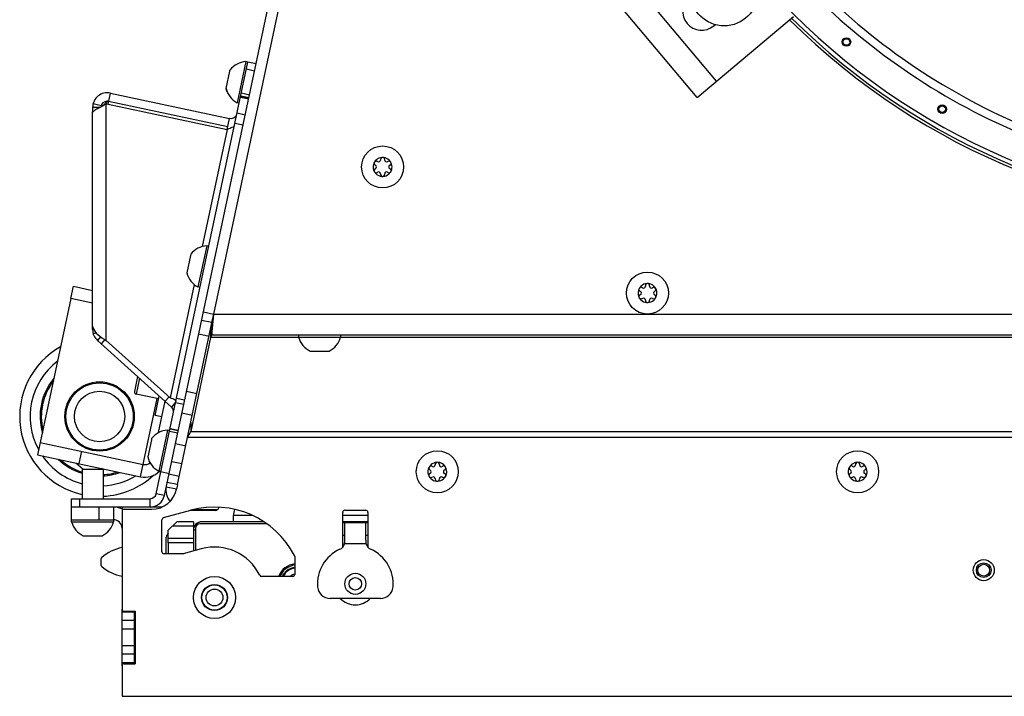
# Model space of a CAD drawing. Units: millimetres. Extents: x 0 to 420, y 0 to 297.
# Drawn here: x 222 to 245, y 55 to 71 of the extents above; entities that cross this region are included whole.
import ezdxf

# ---------------------------------------------------------------- set-up
doc = ezdxf.new("R2010")
doc.units = ezdxf.units.MM
doc.header["$LTSCALE"] = 23.1
doc.layers.get('0').update_dxf_attribs({"linetype": 'CONTINUOUS'})
for name, color, linetype in [('AUTO_AXIS', 7, 'CONTINUOUS'), ('BEZUGSACHSEN', 7, 'CONTINUOUS'), ('FASEN', 7, 'CONTINUOUS'), ('RUNDUNGEN', 7, 'CONTINUOUS')]:
    doc.layers.add(name, color=color, linetype=linetype)

msp = doc.modelspace()

# ---------------------------------------------------------------- linework, layer by layer
at = {"color": 3, "linetype": 'CONTINUOUS'}
for p, q in [((224.964, 59.414), (233.786, 100.92)), ((226.136, 63.728), (230.022, 82.01)), ((237.634, 68.882), (235.706, 71.18)), ((237.634, 68.882), (239.932, 70.81)), ((238.032, 70.586), (238.062, 70.611)), ((223.595, 68.794), (223.636, 68.791)), ((223.636, 68.791), (226.471, 68.188)), ((226.623, 68.191), (226.62, 68.191)), ((226.094, 63.228), (226.136, 63.721)), ((226.136, 63.721), (226.136, 63.728)), ((226.062, 63.169), (225.588, 60.936)), ((226.062, 63.169), (226.094, 63.228)), ((276.816, 63.228), (226.094, 63.228)), ((225.513, 60.795), (225.588, 60.936)), ((225.274, 59.672), (225.251, 59.562)), ((224.903, 59.137), (222.755, 59.137)), ((223.955, 59.137), (223.955, 59.095)), ((223.955, 59.037), (223.955, 56.712)), ((224.005, 59.087), (224.664, 59.087)), ((224.942, 58.886), (225.592, 59.062)), ((229.255, 59.062), (229.755, 59.062)), ((224.905, 58.077), (224.905, 58.837)), ((229.205, 58.184), (229.205, 59.012)), ((229.805, 59.012), (229.805, 58.184)), ((229.805, 58.762), (229.205, 58.762)), ((229.255, 58.348), (229.255, 58.762)), ((229.755, 58.348), (229.755, 58.762)), ((225.841, 58.145), (225.411, 58.029)), ((225.398, 58.027), (224.955, 58.027)), ((228.065, 57.962), (228.065, 57.537)), ((228.015, 57.487), (227.277, 57.487)), ((230.103, 56.962), (228.907, 56.962)), ((224.005, 56.662), (224.265, 56.662)), ((224.255, 55.412), (224.255, 56.662)), ((224.265, 56.662), (224.265, 55.412)), ((223.955, 55.362), (223.955, 54.637)), ((224.005, 55.412), (224.265, 55.412)), ((223.955, 54.637), (278.955, 54.637))]:
    msp.add_line(p, q, dxfattribs=at)
at = {"color": 9, "linetype": 'CONTINUOUS'}
for p, q in [((238.094, 69.268), (236.166, 71.566)), ((227.109, 69.509), (226.914, 69.551)), ((226.773, 68.887), (226.968, 68.846)), ((226.78, 68.921), (226.976, 68.88)), ((226.794, 68.988), (226.99, 68.946)), ((223.431, 68.644), (223.255, 68.644)), ((223.46, 68.68), (223.265, 68.728)), ((223.58, 63.103), (223.58, 68.727)), ((223.274, 68.55), (223.255, 68.55)), ((226.887, 68.462), (226.691, 68.504)), ((226.836, 68.221), (226.64, 68.263)), ((226.457, 68.121), (225.864, 65.334)), ((225.672, 64.432), (225.099, 61.735)), ((226.135, 63.721), (225.89, 63.773)), ((226.136, 63.728), (276.773, 63.728)), ((223.284, 63.362), (223.255, 63.362)), ((223.338, 63.282), (223.27, 63.261)), ((225.78, 63.256), (226.025, 63.204)), ((223.549, 63.12), (223.461, 63.021)), ((228.157, 63.169), (226.062, 63.169)), ((250.957, 63.169), (229.152, 63.169)), ((224.37, 62.202), (224.29, 61.823)), ((225.733, 61.831), (225.488, 61.883)), ((224.394, 59.859), (224.789, 61.717)), ((225.074, 61.758), (224.98, 61.654)), ((225.423, 61.577), (225.228, 61.619)), ((225.445, 61.68), (225.25, 61.721)), ((225.193, 61.453), (225.174, 61.448)), ((225.624, 61.318), (225.379, 61.37)), ((225.084, 60.944), (225.28, 60.903)), ((225.098, 61.008), (225.294, 60.966)), ((225.588, 60.936), (277.322, 60.936)), ((277.397, 60.795), (225.513, 60.795)), ((225.226, 60.648), (225.47, 60.596)), ((225.136, 60.224), (225.38, 60.172)), ((224.88, 59.981), (225.075, 59.94)), ((225.316, 59.867), (225.071, 59.919)), ((225.007, 59.62), (225.252, 59.568)), ((222.955, 59.137), (222.955, 59.337)), ((224.621, 59.137), (224.621, 59.337)), ((224.964, 59.414), (224.768, 59.456)), ((225.654, 59.077), (226.229, 59.077)), ((227.059, 58.937), (226.605, 58.937)), ((229.805, 58.937), (229.205, 58.937)), ((225.705, 58.587), (225.655, 58.587)), ((229.762, 58.262), (229.247, 58.262)), ((224.255, 56.237), (223.955, 56.237)), ((224.255, 55.837), (223.955, 55.837))]:
    msp.add_line(p, q, dxfattribs=at)
at = {"color": 7, "linetype": 'CONTINUOUS'}
for p, q in [((224.768, 59.456), (226.95, 69.722)), ((226.901, 69.733), (226.693, 68.754)), ((226.95, 69.723), (226.901, 69.733)), ((227.146, 69.681), (226.95, 69.722)), ((226.515, 69.503), (226.428, 69.092)), ((223.622, 68.724), (223.678, 68.986)), ((223.678, 68.986), (226.512, 68.384)), ((226.777, 68.906), (226.972, 68.865)), ((223.255, 68.644), (223.255, 68.55)), ((223.474, 68.67), (223.456, 68.658)), ((223.491, 68.682), (223.473, 68.669)), ((223.506, 68.693), (223.49, 68.681)), ((223.521, 68.706), (223.505, 68.693)), ((223.535, 68.718), (223.52, 68.705)), ((223.547, 68.731), (223.534, 68.717)), ((223.558, 68.744), (223.546, 68.73)), ((223.569, 68.757), (223.558, 68.743)), ((223.569, 68.757), (223.568, 68.756)), ((223.571, 68.76), (223.569, 68.757)), ((223.595, 68.794), (223.58, 68.727)), ((223.58, 68.727), (223.622, 68.724)), ((223.622, 68.724), (226.457, 68.121)), ((226.742, 68.744), (226.693, 68.754)), ((226.742, 68.745), (226.694, 68.755)), ((223.255, 63.362), (223.255, 68.539)), ((226.457, 68.121), (226.512, 68.384)), ((229.981, 67.27), (229.987, 67.267)), ((230.036, 67.353), (230.031, 67.357)), ((230.104, 67.399), (230.104, 67.393)), ((230.204, 67.393), (230.204, 67.399)), ((230.278, 67.357), (230.272, 67.353)), ((230.322, 67.267), (230.328, 67.27)), ((229.987, 67.189), (229.981, 67.185)), ((230.031, 67.099), (230.036, 67.102)), ((230.104, 67.063), (230.104, 67.056)), ((230.204, 67.056), (230.204, 67.063)), ((230.272, 67.102), (230.278, 67.099)), ((230.328, 67.185), (230.322, 67.189)), ((225.584, 65.121), (225.497, 64.711)), ((225.97, 65.351), (225.762, 64.373)), ((226.019, 65.341), (225.97, 65.351)), ((225.811, 64.363), (225.762, 64.373)), ((236.281, 64.27), (236.287, 64.267)), ((236.287, 64.189), (236.281, 64.185)), ((236.337, 64.353), (236.331, 64.357)), ((236.405, 64.399), (236.405, 64.393)), ((236.505, 64.393), (236.505, 64.399)), ((236.578, 64.357), (236.573, 64.353)), ((236.622, 64.267), (236.628, 64.27)), ((236.628, 64.185), (236.622, 64.189)), ((222.738, 64.096), (222.011, 60.672)), ((236.331, 64.099), (236.337, 64.102)), ((236.405, 64.063), (236.405, 64.056)), ((236.505, 64.056), (236.505, 64.063)), ((236.573, 64.102), (236.578, 64.099)), ((226.093, 63.526), (226.136, 63.728)), ((225.274, 59.672), (226.092, 63.522)), ((226.093, 63.526), (225.849, 63.578)), ((226.094, 63.526), (226.094, 63.228)), ((226.062, 63.381), (226.062, 63.169)), ((223.446, 63.185), (223.371, 63.102)), ((223.371, 63.102), (225.13, 61.518)), ((225.099, 61.735), (223.58, 63.103)), ((228.155, 63.228), (228.155, 63.178)), ((228.155, 63.178), (229.155, 63.178)), ((229.155, 63.228), (229.155, 63.178)), ((228.46, 62.848), (228.88, 62.848)), ((224.327, 62.241), (224.251, 61.883)), ((224.828, 61.709), (224.29, 61.823)), ((224.821, 60.908), (224.98, 61.654)), ((225.23, 61.63), (225.13, 61.518)), ((225.588, 61.148), (225.588, 60.936)), ((225.039, 60.97), (224.831, 59.992)), ((225.088, 60.96), (225.039, 60.97)), ((225.097, 61.001), (225.292, 60.96)), ((224.653, 60.74), (224.565, 60.329)), ((223.022, 60.037), (222.856, 60.186)), ((223.005, 60.037), (223.005, 59.337)), ((223.005, 60.037), (223.505, 60.037)), ((223.486, 60.052), (223.439, 60.037)), ((223.505, 60.037), (223.505, 59.337)), ((224.88, 59.981), (224.831, 59.992)), ((231.281, 60.02), (231.287, 60.017)), ((231.337, 60.103), (231.331, 60.107)), ((231.405, 60.149), (231.405, 60.143)), ((231.505, 60.143), (231.505, 60.149)), ((231.578, 60.107), (231.573, 60.103)), ((231.622, 60.017), (231.628, 60.02)), ((241.281, 60.02), (241.287, 60.017)), ((241.337, 60.103), (241.331, 60.107)), ((241.405, 60.149), (241.405, 60.143)), ((241.505, 60.143), (241.505, 60.149)), ((241.578, 60.107), (241.573, 60.103)), ((241.622, 60.017), (241.628, 60.02)), ((231.287, 59.939), (231.281, 59.935)), ((231.331, 59.849), (231.337, 59.852)), ((231.405, 59.813), (231.405, 59.806)), ((231.505, 59.806), (231.505, 59.813)), ((231.573, 59.852), (231.578, 59.849)), ((231.628, 59.935), (231.622, 59.939)), ((241.287, 59.939), (241.281, 59.935)), ((241.331, 59.849), (241.337, 59.852)), ((241.405, 59.813), (241.405, 59.806)), ((241.505, 59.806), (241.505, 59.813)), ((241.573, 59.852), (241.578, 59.849)), ((241.628, 59.935), (241.622, 59.939)), ((225.274, 59.672), (225.029, 59.724)), ((222.755, 58.787), (222.755, 59.337)), ((222.755, 59.337), (224.621, 59.337)), ((223.405, 59.137), (223.405, 58.837)), ((223.755, 59.137), (223.755, 58.787)), ((226.188, 59.057), (225.573, 59.057)), ((222.755, 58.837), (223.755, 58.837)), ((226.605, 58.787), (226.605, 58.937)), ((222.755, 58.787), (223.755, 58.787)), ((227.33, 58.787), (225.855, 58.787)), ((229.805, 58.787), (229.205, 58.787)), ((223.06, 58.457), (223.48, 58.457)), ((225.009, 58.027), (225.009, 58.426)), ((229.255, 58.462), (229.205, 58.462)), ((229.805, 58.462), (229.755, 58.462)), ((223.453, 57.902), (223.453, 57.762)), ((223.955, 55.362), (223.955, 56.712)), ((224.255, 56.637), (223.955, 56.637)), ((224.255, 56.437), (223.955, 56.437)), ((224.255, 55.637), (223.955, 55.637)), ((224.255, 55.437), (223.955, 55.437))]:
    msp.add_line(p, q, dxfattribs=at)
at = {"color": 9, "linetype": 'CONTINUOUS'}
for centre, radius in [((241.187, 70.2), 0.102), ((241.187, 70.2), 0.0788), ((243.468, 68.603), 0.102), ((243.468, 68.603), 0.0788)]:
    msp.add_circle(centre, radius, dxfattribs=at)
at = {"color": 7, "linetype": 'CONTINUOUS'}
for centre, radius in [((230.154, 67.228), 0.5), ((236.455, 64.228), 0.5), ((223.421, 61.293), 0.8), ((223.421, 61.293), 0.6), ((231.455, 59.978), 0.5), ((241.455, 59.978), 0.5), ((244.455, 57.637), 0.25), ((244.455, 57.637), 0.175), ((229.505, 57.312), 0.25), ((229.505, 57.312), 0.15), ((226.155, 56.987), 0.31)]:
    msp.add_circle(centre, radius, dxfattribs=at)
at = {"color": 3, "linetype": 'CONTINUOUS'}
msp.add_circle((226.155, 56.987), 0.5, dxfattribs=at)
for centre, radius, start, end in [((237.743, 70.931), 0.45, 130, 310), ((223.605, 68.644), 0.15, 94.1455, 174.5521), ((218.193, 72.553), 6.581, 324.8045, 325.1656), ((223.605, 68.644), 0.15, 78, 93.4434), ((224.498, 60.348), 0.5, 258, 314.0625), ((224.664, 59.687), 0.6, 270, 348), ((225.399, 59.537), 0.4, 168, 221.2596), ((224.621, 59.487), 0.35, 270, 348), ((223.755, 58.637), 0.5, 62.8709, 90), ((224.005, 59.037), 0.05, 90, 180), ((226.155, 56.987), 2.15, 27.6604, 105.1671), ((229.255, 59.012), 0.05, 90, 180), ((229.755, 59.012), 0.05, 0, 90), ((224.955, 58.837), 0.05, 105.1671, 180), ((228.747, 58.348), 0.508, 350.235, 0.0227), ((230.262, 58.348), 0.508, 179.9773, 189.765), ((226.155, 56.987), 1.2, 26.1039, 105.1671), ((229.505, 57.312), 0.9, 114.1477, 184.7802), ((229.055, 58.316), 0.2, 294.1477, 344.4122), ((229.955, 58.316), 0.2, 195.5878, 245.8523), ((229.505, 57.312), 0.9, 355.2198, 65.8523), ((224.955, 58.077), 0.05, 180, 270), ((225.398, 58.077), 0.05, 270, 285.1671), ((228.015, 57.962), 0.05, 0, 27.6604), ((227.277, 57.537), 0.05, 206.1039, 270), ((228.015, 57.537), 0.05, 270, 360), ((228.907, 57.262), 0.3, 184.7802, 270), ((230.103, 57.262), 0.3, 270, 355.2198), ((229.505, 57.312), 0.5, 224.4496, 315.5504), ((224.005, 56.712), 0.05, 180, 270), ((224.005, 55.362), 0.05, 90, 180)]:
    msp.add_arc(centre, radius, start, end, dxfattribs=at)
at = {"color": 9, "linetype": 'CONTINUOUS'}
for centre, radius, start, end in [((251.455, 82.437), 16.334, 223.6236, 269.5039), ((251.455, 82.437), 16.434, 225.2374, 269.6036), ((251.455, 82.437), 16.494, 225.2185, 314.7815), ((223.421, 61.293), 1.652, 127.2099, 208.7901), ((223.421, 61.293), 1.652, 214.5969, 255.4154), ((223.421, 61.293), 1.652, 272.9247, 301.4031)]:
    msp.add_arc(centre, radius, start, end, dxfattribs=at)
at = {"color": 7, "linetype": 'CONTINUOUS'}
for centre, radius, start, end in [((251.455, 82.437), 16.494, 225.2184, 314.7818), ((226.932, 69.216), 0.518, 93.3319, 142.2793), ((223.605, 68.644), 0.35, 78, 180), ((226.932, 69.216), 0.518, 193.7207, 242.6681), ((226.931, 69.215), 0.518, 193.7207, 242.639), ((226.544, 68.531), 0.15, 258, 342.3871), ((230.154, 67.228), 0.225, 180, 330), ((230.154, 67.228), 0.225, 0, 150), ((229.964, 67.228), 0.0453, 300, 60), ((230.059, 67.393), 0.0453, 240, 360), ((230.154, 67.403), 0.05, 355.7398, 184.2602), ((230.249, 67.393), 0.0453, 180, 300), ((230.306, 67.315), 0.05, 295.7398, 124.2602), ((230.345, 67.228), 0.0453, 120, 240), ((230.003, 67.14), 0.05, 115.7398, 304.2602), ((230.059, 67.063), 0.0453, 0, 120), ((230.154, 67.053), 0.05, 175.7398, 4.2602), ((230.249, 67.063), 0.0453, 60, 180), ((226, 64.834), 0.518, 93.3319, 142.2793), ((226, 64.834), 0.518, 193.7207, 242.6681), ((236.455, 64.228), 0.225, 0, 150), ((236.455, 64.403), 0.05, 355.7398, 184.2602), ((236.455, 64.228), 0.225, 180, 330), ((236.303, 64.14), 0.05, 115.7398, 304.2602), ((236.264, 64.228), 0.0453, 300, 60), ((236.36, 64.393), 0.0453, 240, 360), ((236.55, 64.393), 0.0453, 180, 300), ((236.606, 64.315), 0.05, 295.7398, 124.2602), ((236.645, 64.228), 0.0453, 120, 240), ((236.36, 64.063), 0.0453, 0, 120), ((236.455, 64.053), 0.05, 175.7398, 4.2602), ((236.55, 64.063), 0.0453, 60, 180), ((223.605, 63.362), 0.35, 180, 228), ((228.655, 63.315), 0.518, 195.3319, 244.2793), ((228.655, 63.315), 0.518, 295.7207, 344.6681), ((223.421, 61.293), 1.9, 119.1686, 257.3558), ((224.3, 61.872), 0.05, 168, 258), ((225.029, 61.407), 0.15, 348, 48), ((225.069, 60.452), 0.518, 93.3319, 142.2793), ((225.069, 60.452), 0.518, 193.7207, 242.6681), ((231.455, 59.978), 0.225, 0, 150), ((231.455, 60.153), 0.05, 355.7398, 184.2602), ((241.455, 59.978), 0.225, 0, 150), ((241.455, 60.153), 0.05, 355.7398, 184.2602), ((224.498, 60.348), 0.2, 258, 308.2114), ((231.455, 59.978), 0.225, 180, 330), ((231.264, 59.978), 0.0453, 300, 60), ((231.36, 60.143), 0.0453, 240, 360), ((231.55, 60.143), 0.0453, 180, 300), ((231.606, 60.065), 0.05, 295.7398, 124.2602), ((231.645, 59.978), 0.0453, 120, 240), ((241.455, 59.978), 0.225, 180, 330), ((241.264, 59.978), 0.0453, 300, 60), ((241.36, 60.143), 0.0453, 240, 360), ((241.55, 60.143), 0.0453, 180, 300), ((241.606, 60.065), 0.05, 295.7398, 124.2602), ((241.645, 59.978), 0.0453, 120, 240), ((223.421, 61.293), 1.9, 272.5421, 312.5551), ((231.303, 59.89), 0.05, 115.7398, 304.2602), ((231.36, 59.813), 0.0453, 0, 120), ((231.455, 59.803), 0.05, 175.7398, 4.2602), ((231.55, 59.813), 0.0453, 60, 180), ((241.303, 59.89), 0.05, 115.7398, 304.2602), ((241.36, 59.813), 0.0453, 0, 120), ((241.455, 59.803), 0.05, 175.7398, 4.2602), ((241.55, 59.813), 0.0453, 60, 180), ((224.621, 59.487), 0.15, 270, 348), ((226.188, 59.107), 0.05, 270, 323.8803), ((227.005, 58.937), 0.4, 158.5987, 180), ((223.755, 58.637), 0.2, 0, 90), ((223.255, 58.924), 0.518, 195.3319, 244.2793), ((223.255, 58.924), 0.518, 295.7207, 344.6681), ((225.855, 58.587), 0.2, 90, 180), ((225.207, 58.384), 0.203, 138.9958, 168.0612), ((224.183, 57.082), 1.115, 101.8252, 129.6799), ((223.503, 57.902), 0.05, 129.6799, 180), ((223.503, 57.762), 0.05, 180, 230.3201), ((224.183, 58.582), 1.115, 230.3201, 258.1749), ((228.105, 57.337), 0.21, 101.4684, 134.3336)]:
    msp.add_arc(centre, radius, start, end, dxfattribs=at)
msp.add_ellipse((225.855, 58.587), major_axis=(0.2, 0), ratio=1, start_param=1.570796, end_param=3.141593, dxfattribs=at)
at = {"color": 9, "linetype": 'CONTINUOUS'}
for points, knots in [([(238.61, 91.384), (238.015, 90.546), (237.247, 89.194), (236.511, 87.272), (235.969, 85.285), (235.667, 82.716), (235.878, 80.137), (236.347, 78.132), (237.011, 76.183), (238.197, 73.884), (240.131, 71.459), (242.503, 69.459), (245.219, 67.96), (248.175, 67.022), (250.747, 66.736), (252.804, 66.812), (254.844, 67.089), (257.329, 67.81), (259.624, 69.003), (261.291, 70.211), (262.832, 71.576), (263.832, 72.767), (264.411, 73.616)], [0, 0, 0, 0, 0.062477, 0.093755, 0.125034, 0.187513, 0.249994, 0.281272, 0.312551, 0.375032, 0.437514, 0.499995, 0.562477, 0.624959, 0.687441, 0.718719, 0.749998, 0.81248, 0.874961, 0.90624, 0.937518, 1, 1, 1, 1]), ([(238.767, 91.272), (238.183, 90.443), (237.426, 89.107), (236.7, 87.209), (236.165, 85.247), (235.868, 82.71), (236.077, 80.164), (236.54, 78.185), (237.196, 76.26), (238.367, 73.99), (240.276, 71.595), (242.617, 69.62), (245.299, 68.14), (248.218, 67.213), (250.757, 66.931), (252.789, 67.006), (254.803, 67.28), (257.256, 67.993), (259.522, 69.172), (261.168, 70.365), (262.689, 71.713), (263.675, 72.89), (264.248, 73.727)], [0, 0, 0, 0, 0.062477, 0.093755, 0.125033, 0.187513, 0.249994, 0.281272, 0.312551, 0.375032, 0.437514, 0.499995, 0.562477, 0.624959, 0.68744, 0.718719, 0.749998, 0.81248, 0.874961, 0.90624, 0.937518, 1, 1, 1, 1])]:
    msp.add_open_spline(points, degree=3, knots=knots, dxfattribs=at)
at = {"color": 7, "linetype": 'CONTINUOUS'}
for points, knots in [([(223.418, 68.636), (223.386, 68.62), (223.335, 68.592), (223.284, 68.561), (223.268, 68.543)], [0, 0, 0, 0, 0.60339, 1, 1, 1, 1]), ([(223.58, 68.727), (223.566, 68.718), (223.513, 68.687), (223.458, 68.658), (223.418, 68.636)], [0, 0, 0, 0, 0.26701, 1, 1, 1, 1]), ([(223.255, 68.55), (223.255, 68.548), (223.255, 68.544), (223.258, 68.539), (223.261, 68.539)], [0, 0, 0, 0, 0.369815, 1, 1, 1, 1]), ([(223.261, 68.539), (223.261, 68.539), (223.264, 68.54), (223.267, 68.542), (223.268, 68.543)], [0, 0, 0, 0, 0.189035, 1, 1, 1, 1]), ([(226.626, 68.198), (226.624, 68.187), (226.59, 68.168), (226.56, 68.159), (226.539, 68.152)], [0, 0, 0, 0, 0.347258, 1, 1, 1, 1]), ([(226.539, 68.152), (226.533, 68.149), (226.505, 68.14), (226.477, 68.13), (226.457, 68.121)], [0, 0, 0, 0, 0.231647, 1, 1, 1, 1]), ([(223.265, 63.411), (223.264, 63.415), (223.259, 63.43), (223.255, 63.446), (223.255, 63.456)], [0, 0, 0, 0, 0.322269, 1, 1, 1, 1]), ([(223.265, 63.411), (223.284, 63.345), (223.381, 63.219), (223.508, 63.14), (223.58, 63.103)], [0, 0, 0, 0, 0.458082, 1, 1, 1, 1]), ([(225.099, 61.735), (225.118, 61.731), (225.153, 61.721), (225.196, 61.701), (225.227, 61.68), (225.236, 61.659), (225.235, 61.651)], [0, 0, 0, 0, 0.343312, 0.641795, 0.861323, 1, 1, 1, 1])]:
    msp.add_open_spline(points, degree=3, knots=knots, dxfattribs=at)
at = {"layer": 'AUTO_AXIS', "color": 7, "linetype": 'CONTINUOUS'}
for p, q in [((226.522, 69.533), (226.515, 69.503)), ((225.59, 65.151), (225.584, 65.121)), ((228.43, 62.848), (228.46, 62.848)), ((224.745, 61.318), (224.842, 61.777)), ((224.901, 61.285), (224.745, 61.318)), ((224.659, 60.77), (224.653, 60.74)), ((223.03, 58.457), (223.06, 58.457))]:
    msp.add_line(p, q, dxfattribs=at)
for centre, radius in [((238.279, 71.381), 0.8), ((244.455, 57.637), 0.14)]:
    msp.add_circle(centre, radius, dxfattribs=at)
for centre, radius, start, end in [((230.154, 67.228), 0.225, 150.0001, 180), ((230.003, 67.315), 0.05, 55.7398, 244.2602), ((230.154, 67.228), 0.225, 330.0001, 360), ((230.306, 67.14), 0.05, 235.7398, 64.2602), ((236.455, 64.228), 0.225, 150.0001, 180), ((236.303, 64.315), 0.05, 55.7398, 244.2602), ((236.606, 64.14), 0.05, 235.7398, 64.2602), ((236.455, 64.228), 0.225, 330.0001, 360), ((231.455, 59.978), 0.225, 150.0001, 180), ((231.303, 60.065), 0.05, 55.7398, 244.2602), ((231.455, 59.978), 0.225, 330.0001, 360), ((241.455, 59.978), 0.225, 150.0001, 180), ((241.303, 60.065), 0.05, 55.7398, 244.2602), ((241.455, 59.978), 0.225, 330.0001, 360), ((231.606, 59.89), 0.05, 235.7398, 64.2602), ((241.606, 59.89), 0.05, 235.7398, 64.2602), ((225.805, 59.387), 0.525, 323.8803, 331.2003)]:
    msp.add_arc(centre, radius, start, end, dxfattribs=at)
at = {"layer": 'BEZUGSACHSEN', "color": 7, "linetype": 'CONTINUOUS'}
for p, q in [((225.055, 58.287), (225.055, 58.027)), ((225.655, 58.287), (225.655, 58.095))]:
    msp.add_line(p, q, dxfattribs=at)
msp.add_circle((223.421, 61.293), 0.825, dxfattribs=at)
at = {"layer": 'FASEN', "color": 7, "linetype": 'CONTINUOUS'}
for radius in [0.3, 0.2]:
    msp.add_circle((226.155, 56.987), radius, dxfattribs=at)
at = {"layer": 'RUNDUNGEN', "color": 7, "linetype": 'CONTINUOUS'}
for p, q in [((222.738, 64.096), (222.801, 64.389)), ((223.255, 63.986), (222.738, 64.096)), ((222.011, 60.672), (221.948, 60.379)), ((222.011, 60.672), (224.456, 60.152)), ((225.055, 58.587), (225.255, 58.787)), ((225.055, 58.287), (225.055, 58.587)), ((225.655, 58.787), (225.255, 58.787)), ((225.655, 58.787), (225.655, 58.287)), ((225.655, 58.287), (225.055, 58.287))]:
    msp.add_line(p, q, dxfattribs=at)
at = {"layer": 'RUNDUNGEN', "color": 3, "linetype": 'CONTINUOUS'}
for p, q in [((222.801, 64.389), (223.255, 64.293)), ((221.948, 60.379), (224.394, 59.859)), ((225.705, 58.637), (225.705, 58.108)), ((227.403, 58.737), (225.805, 58.737))]:
    msp.add_line(p, q, dxfattribs=at)
at = {"layer": 'RUNDUNGEN', "color": 9, "linetype": 'CONTINUOUS'}
for p, q in [((222.989, 60.464), (222.926, 60.171)), ((225.655, 58.687), (225.155, 58.687)), ((225.655, 58.387), (225.055, 58.387))]:
    msp.add_line(p, q, dxfattribs=at)
for centre, radius, start, end in [((223.421, 61.293), 1.415, 140.1015, 195.9474), ((223.421, 61.293), 1.386, 142.4997, 193.4756), ((223.421, 61.293), 1.415, 226.036, 252.9077), ((223.421, 61.293), 1.386, 228.0516, 252.5275), ((223.421, 61.293), 1.386, 273.4814, 287.9855), ((223.421, 61.293), 1.415, 273.4094, 289.9649), ((228.105, 57.337), 0.42, 95.465, 159.02), ((228.105, 57.337), 0.369, 96.2827, 155.9383), ((228.105, 57.337), 0.349, 96.5997, 154.4357)]:
    msp.add_arc(centre, radius, start, end, dxfattribs=at)
at = {"layer": 'RUNDUNGEN', "color": 3, "linetype": 'CONTINUOUS'}
msp.add_arc((225.805, 58.637), 0.1, 90, 180, dxfattribs=at)
at = {"layer": 'RUNDUNGEN', "color": 7, "linetype": 'CONTINUOUS'}
msp.add_arc((228.105, 57.337), 0.45, 95.1002, 160.5276, dxfattribs=at)

doc.saveas('drawing.dxf')
